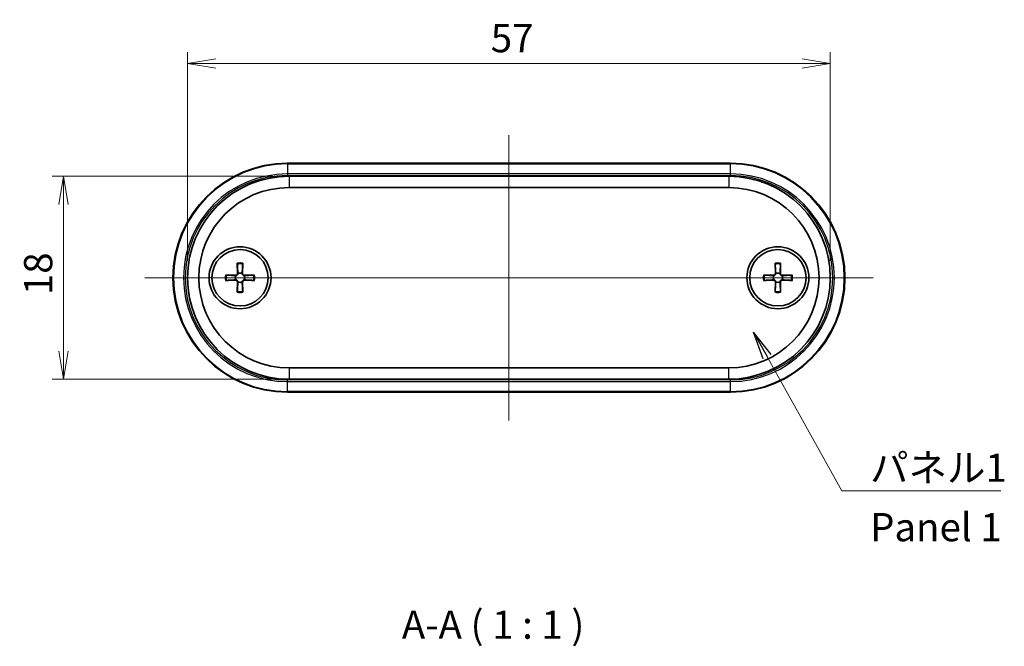
# Model space of a CAD drawing. Units: millimetres. Extents: x 14 to 1478, y 8 to 289.
# Drawn here: x 591 to 679, y 98 to 153 of the extents above; entities that cross this region are included whole.
import ezdxf

# ---------------------------------------------------------------- set-up
doc = ezdxf.new("R2010")
doc.units = ezdxf.units.MM
doc.layers.get('Defpoints').update_dxf_attribs({"lineweight": 25})
doc.layers.add('Centerline (ISO)', color=7, linetype='Continuous', lineweight=18, true_color=0x80ffff)
for name, color, linetype, lineweight in [('Dimension (ISO)', 7, 'Continuous', 18), ('Dimension (ISO) @ 1', 7, 'Continuous', 18), ('Symbol (ISO)', 7, 'Continuous', 18), ('Symbol (ISO) @ 1', 7, 'Continuous', 18), ('Visible (ISO)', 7, 'Continuous', 35), ('Visible Narrow (ISO)', 7, 'Continuous', 25)]:
    doc.layers.add(name, color=color, linetype=linetype, lineweight=lineweight)
doc.styles.add('Note Text (TK)', font='MS PGothic.ttf')
doc.dimstyles.new('Default - Method 1b (TK)', dxfattribs={"dimtxt": 2.5, "dimasz": 2.5, "dimexe": 1, "dimexo": 1.5, "dimgap": 1, "dimtad": 1, "dimrnd": 1e-08, "dimdsep": 46, "dimtxsty": 'Note Text (TK)', "dimblk": 'OPEN', "dimcen": 0.09, "dimdle": 5, "dimclrd": 100, "dimclre": 100, "dimclrt": 7, "dimadec": 1, "dimazin": 1, "dimtfac": 1, "dimtmove": 0, "dimatfit": 3, "dimldrblk": 'OPEN', "dimfxl": 0, "dimtolj": 1, "dimlwd": -1, "dimlwe": -1, "dimarcsym": 0})
doc.dimstyles.new('Default - Method 1b (TK)$7', dxfattribs={"dimtxt": 2.5, "dimasz": 2.5, "dimexe": 1, "dimexo": 1.5, "dimgap": 1, "dimtad": 1, "dimrnd": 1e-08, "dimdsep": 46, "dimtxsty": 'Note Text (TK)', "dimblk": 'OPEN', "dimcen": 0.09, "dimdle": 5, "dimclrd": 256, "dimclre": 100, "dimclrt": 7, "dimadec": 1, "dimazin": 1, "dimtfac": 1, "dimtmove": 0, "dimatfit": 3, "dimldrblk": 'OPEN', "dimfxl": 0, "dimtolj": 1, "dimlwd": -1, "dimlwe": -1, "dimarcsym": 0})

# ---------------------------------------------------------------- blocks, each defined once
blk = doc.blocks.new('_Open')
at = {"color": 0, "linetype": 'ByBlock', "lineweight": -2}
for p, q in [((-1, 0.167), (0, 0)), ((-1, -0.167), (0, 0)), ((0, 0), (-1, 0))]:
    blk.add_line(p, q, dxfattribs=at)
blk = doc.blocks.new('*D45')
at = {"layer": 'Defpoints', "color": 0, "transparency": 16777216}
for p in [(663.318, 149.52), (606.318, 130.52), (663.318, 130.52)]:
    blk.add_point(p, dxfattribs=at)
at = {"layer": 'Dimension (ISO)', "color": 100, "transparency": 16777216}
for p, q in [((606.318, 132.02), (606.318, 150.52)), ((663.318, 132.02), (663.318, 150.52)), ((608.818, 149.52), (660.818, 149.52))]:
    blk.add_line(p, q, dxfattribs=at)
at = {"layer": 'Dimension (ISO)', "color": 100, "transparency": 16777216, "xscale": 2.5, "yscale": 2.5, "zscale": 2.5, "rotation": 180}
blk.add_blockref('_Open', (606.318, 149.52), dxfattribs=at)
at = {"layer": 'Dimension (ISO)', "color": 100, "transparency": 16777216, "xscale": 2.5, "yscale": 2.5, "zscale": 2.5}
blk.add_blockref('_Open', (663.318, 149.52), dxfattribs=at)
at = {"layer": 'Dimension (ISO)', "color": 7, "transparency": 16777216, "insert": (633.205, 151.77), "char_height": 2.5, "attachment_point": 4, "style": 'Note Text (TK)'}
blk.add_mtext('\\A1;57', dxfattribs=at)
blk = doc.blocks.new('*D46')
at = {"layer": 'Defpoints', "color": 0, "transparency": 16777216}
for p in [(615.318, 139.52), (595.318, 121.52), (615.318, 121.52)]:
    blk.add_point(p, dxfattribs=at)
at = {"layer": 'Dimension (ISO)', "color": 100, "transparency": 16777216}
for p, q in [((613.818, 139.52), (594.318, 139.52)), ((595.318, 137.02), (595.318, 124.02)), ((613.818, 121.52), (594.318, 121.52))]:
    blk.add_line(p, q, dxfattribs=at)
at = {"layer": 'Dimension (ISO)', "color": 100, "transparency": 16777216, "xscale": 2.5, "yscale": 2.5, "zscale": 2.5}
for p, rotation in [((595.318, 139.52), 90), ((595.318, 121.52), 270)]:
    blk.add_blockref('_Open', p, dxfattribs=dict(at, rotation=rotation))
at = {"layer": 'Dimension (ISO)', "color": 7, "transparency": 16777216, "insert": (593.068, 128.979), "char_height": 2.5, "attachment_point": 4, "rotation": 90, "style": 'Note Text (TK)'}
blk.add_mtext('\\A1;18', dxfattribs=at)

msp = doc.modelspace()

# ---------------------------------------------------------------- linework, layer by layer
at = {"layer": 'Centerline (ISO)', "linetype": 'Continuous'}
for p, q in [((634.8176, 143.1704), (634.8176, 117.8704)), ((602.5176, 130.5204), (667.1176, 130.5204))]:
    msp.add_line(p, q, dxfattribs=at)
at = {"layer": 'Visible (ISO)'}
for p, q in [((654.4676, 140.6704), (615.1676, 140.6704)), ((654.3176, 139.5204), (615.3176, 139.5204)), ((615.3176, 138.5204), (654.3176, 138.5204)), ((610.7262, 131.8074), (610.7477, 130.8986)), ((611.209, 131.8074), (611.1875, 130.8986)), ((658.4262, 131.8074), (658.4477, 130.8986)), ((658.909, 131.8074), (658.8875, 130.8986)), ((609.6806, 130.7618), (610.5894, 130.7403)), ((609.6806, 130.279), (610.5894, 130.3005)), ((610.7262, 129.2334), (610.7477, 130.1422)), ((611.209, 129.2334), (611.1875, 130.1422)), ((612.2546, 130.7618), (611.3458, 130.7403)), ((612.2546, 130.279), (611.3458, 130.3005)), ((657.3806, 130.7618), (658.2894, 130.7403)), ((657.3806, 130.279), (658.2894, 130.3005)), ((658.4262, 129.2334), (658.4477, 130.1422)), ((658.909, 129.2334), (658.8875, 130.1422)), ((659.9546, 130.7618), (659.0458, 130.7403)), ((659.9546, 130.279), (659.0458, 130.3005)), ((654.3176, 122.5204), (615.3176, 122.5204)), ((615.3176, 121.5204), (654.3176, 121.5204)), ((615.1676, 120.3704), (654.4676, 120.3704))]:
    msp.add_line(p, q, dxfattribs=at)
for centre, radius in [((610.9676, 130.5204), 2.75), ((610.9676, 130.5204), 2.5), ((658.6676, 130.5204), 2.75), ((658.6676, 130.5204), 2.5)]:
    msp.add_circle(centre, radius, dxfattribs=at)
for centre, radius, start, end in [((615.1676, 130.5204), 10.15, 90, 270), ((654.4676, 130.5204), 10.15, 270, 90), ((615.3176, 130.5204), 9, 90, 270), ((654.3176, 130.5204), 9, 270, 90), ((615.3176, 130.5204), 8, 90, 270), ((654.3176, 130.5204), 8, 270, 90), ((610.9676, 130.5204), 0.4119, 152.410714, 207.589286), ((610.593, 130.895), 0.1547, 268.642786, 1.357214), ((610.593, 130.1458), 0.1547, 358.642786, 91.357214), ((610.9676, 130.5204), 0.4119, 62.410714, 117.589286), ((610.9676, 130.5204), 0.4119, 242.410714, 297.589286), ((611.3422, 130.895), 0.1547, 178.642786, 271.357214), ((611.3422, 130.1458), 0.1547, 88.642786, 181.357214), ((610.9676, 130.5204), 0.4119, 332.410714, 27.589286), ((658.6676, 130.5204), 0.4119, 152.410714, 207.589286), ((658.293, 130.895), 0.1547, 268.642786, 1.357214), ((658.293, 130.1458), 0.1547, 358.642786, 91.357214), ((658.6676, 130.5204), 0.4119, 62.410714, 117.589286), ((658.6676, 130.5204), 0.4119, 242.410714, 297.589286), ((659.0422, 130.895), 0.1547, 178.642786, 271.357214), ((659.0422, 130.1458), 0.1547, 88.642786, 181.357214), ((658.6676, 130.5204), 0.4119, 332.410714, 27.589286)]:
    msp.add_arc(centre, radius, start, end, dxfattribs=at)
for points, knots in [([(610.7292, 131.7204), (610.7289, 131.7251), (610.7286, 131.7316), (610.7279, 131.7469), (610.7275, 131.7589), (610.7268, 131.7811), (610.7265, 131.7953), (610.7262, 131.8074)], [0.032829873, 0.032829873, 0.032829873, 0.032829873, 0.035718951, 0.035718951, 0.039309328, 0.039309328, 0.042926825, 0.042926825, 0.042926825, 0.042926825]), ([(611.209, 131.8074), (611.2087, 131.7953), (611.2084, 131.7811), (611.2077, 131.7589), (611.2072, 131.7469), (611.2066, 131.7316), (611.2063, 131.7251), (611.206, 131.7204)], [0.014318723, 0.014318723, 0.014318723, 0.014318723, 0.01793622, 0.01793622, 0.021526598, 0.021526598, 0.024415675, 0.024415675, 0.024415675, 0.024415675]), ([(658.4292, 131.7204), (658.4289, 131.7251), (658.4286, 131.7316), (658.4279, 131.7469), (658.4275, 131.7589), (658.4268, 131.7811), (658.4265, 131.7953), (658.4262, 131.8074)], [0.032829873, 0.032829873, 0.032829873, 0.032829873, 0.035718951, 0.035718951, 0.039309328, 0.039309328, 0.042926825, 0.042926825, 0.042926825, 0.042926825]), ([(658.909, 131.8074), (658.9087, 131.7953), (658.9084, 131.7811), (658.9077, 131.7589), (658.9072, 131.7469), (658.9066, 131.7316), (658.9063, 131.7251), (658.906, 131.7204)], [0.014318723, 0.014318723, 0.014318723, 0.014318723, 0.01793622, 0.01793622, 0.021526598, 0.021526598, 0.024415675, 0.024415675, 0.024415675, 0.024415675]), ([(609.6806, 130.7618), (609.6927, 130.7615), (609.7069, 130.7611), (609.7291, 130.7605), (609.7411, 130.76), (609.7564, 130.7594), (609.7629, 130.7591), (609.7676, 130.7588)], [0.014318723, 0.014318723, 0.014318723, 0.014318723, 0.01793622, 0.01793622, 0.021526598, 0.021526598, 0.024415675, 0.024415675, 0.024415675, 0.024415675]), ([(609.7676, 130.282), (609.7629, 130.2817), (609.7564, 130.2814), (609.7411, 130.2807), (609.7291, 130.2803), (609.7069, 130.2796), (609.6927, 130.2793), (609.6806, 130.279)], [0.032829873, 0.032829873, 0.032829873, 0.032829873, 0.035718951, 0.035718951, 0.039309328, 0.039309328, 0.042926825, 0.042926825, 0.042926825, 0.042926825]), ([(610.7768, 130.8854), (610.7764, 130.8757), (610.7752, 130.866), (610.77, 130.8409), (610.7642, 130.8238), (610.7472, 130.7917), (610.7359, 130.7767), (610.7113, 130.7521), (610.6963, 130.7408), (610.6642, 130.7238), (610.6471, 130.7179), (610.622, 130.7128), (610.6123, 130.7116), (610.6025, 130.7112)], [0.081776199, 0.081776199, 0.081776199, 0.081776199, 0.084832737, 0.084832737, 0.090055998, 0.090055998, 0.095279259, 0.095279259, 0.10050252, 0.10050252, 0.105725781, 0.105725781, 0.108782319, 0.108782319, 0.108782319, 0.108782319]), ([(610.6025, 130.3296), (610.6123, 130.3292), (610.622, 130.328), (610.6471, 130.3228), (610.6642, 130.317), (610.6963, 130.3), (610.7113, 130.2887), (610.7359, 130.2641), (610.7472, 130.2491), (610.7642, 130.217), (610.77, 130.1999), (610.7752, 130.1748), (610.7764, 130.1651), (610.7768, 130.1553)], [0.081776199, 0.081776199, 0.081776199, 0.081776199, 0.084832737, 0.084832737, 0.090055998, 0.090055998, 0.095279259, 0.095279259, 0.10050252, 0.10050252, 0.105725781, 0.105725781, 0.108782319, 0.108782319, 0.108782319, 0.108782319]), ([(611.3326, 130.7112), (611.3229, 130.7116), (611.3132, 130.7128), (611.2881, 130.7179), (611.271, 130.7238), (611.2389, 130.7408), (611.2239, 130.7521), (611.1993, 130.7767), (611.188, 130.7917), (611.171, 130.8238), (611.1651, 130.8409), (611.16, 130.866), (611.1588, 130.8757), (611.1584, 130.8854)], [0.081776199, 0.081776199, 0.081776199, 0.081776199, 0.084832737, 0.084832737, 0.090055998, 0.090055998, 0.095279259, 0.095279259, 0.10050252, 0.10050252, 0.105725781, 0.105725781, 0.108782319, 0.108782319, 0.108782319, 0.108782319]), ([(611.1584, 130.1553), (611.1588, 130.1651), (611.16, 130.1748), (611.1651, 130.1999), (611.171, 130.217), (611.188, 130.2491), (611.1993, 130.2641), (611.2239, 130.2887), (611.2389, 130.3), (611.271, 130.317), (611.2881, 130.3228), (611.3132, 130.328), (611.3229, 130.3292), (611.3326, 130.3296)], [0.081776199, 0.081776199, 0.081776199, 0.081776199, 0.084832737, 0.084832737, 0.090055998, 0.090055998, 0.095279259, 0.095279259, 0.10050252, 0.10050252, 0.105725781, 0.105725781, 0.108782319, 0.108782319, 0.108782319, 0.108782319]), ([(612.1676, 130.7588), (612.1723, 130.7591), (612.1788, 130.7594), (612.1941, 130.76), (612.2061, 130.7605), (612.2283, 130.7611), (612.2425, 130.7615), (612.2546, 130.7618)], [0.032829873, 0.032829873, 0.032829873, 0.032829873, 0.035718951, 0.035718951, 0.039309328, 0.039309328, 0.042926825, 0.042926825, 0.042926825, 0.042926825]), ([(612.2546, 130.279), (612.2425, 130.2793), (612.2283, 130.2796), (612.2061, 130.2803), (612.1941, 130.2807), (612.1788, 130.2814), (612.1723, 130.2817), (612.1676, 130.282)], [0.014318723, 0.014318723, 0.014318723, 0.014318723, 0.01793622, 0.01793622, 0.021526598, 0.021526598, 0.024415675, 0.024415675, 0.024415675, 0.024415675]), ([(657.3806, 130.7618), (657.3927, 130.7615), (657.4069, 130.7611), (657.4291, 130.7605), (657.4411, 130.76), (657.4564, 130.7594), (657.4629, 130.7591), (657.4676, 130.7588)], [0.014318723, 0.014318723, 0.014318723, 0.014318723, 0.01793622, 0.01793622, 0.021526598, 0.021526598, 0.024415675, 0.024415675, 0.024415675, 0.024415675]), ([(657.4676, 130.282), (657.4629, 130.2817), (657.4564, 130.2814), (657.4411, 130.2807), (657.4291, 130.2803), (657.4069, 130.2796), (657.3927, 130.2793), (657.3806, 130.279)], [0.032829873, 0.032829873, 0.032829873, 0.032829873, 0.035718951, 0.035718951, 0.039309328, 0.039309328, 0.042926825, 0.042926825, 0.042926825, 0.042926825]), ([(658.4768, 130.8854), (658.4764, 130.8757), (658.4752, 130.866), (658.47, 130.8409), (658.4642, 130.8238), (658.4472, 130.7917), (658.4359, 130.7767), (658.4113, 130.7521), (658.3963, 130.7408), (658.3642, 130.7238), (658.3471, 130.7179), (658.322, 130.7128), (658.3123, 130.7116), (658.3025, 130.7112)], [0.081776199, 0.081776199, 0.081776199, 0.081776199, 0.084832737, 0.084832737, 0.090055998, 0.090055998, 0.095279259, 0.095279259, 0.10050252, 0.10050252, 0.105725781, 0.105725781, 0.108782319, 0.108782319, 0.108782319, 0.108782319]), ([(658.3025, 130.3296), (658.3123, 130.3292), (658.322, 130.328), (658.3471, 130.3228), (658.3642, 130.317), (658.3963, 130.3), (658.4113, 130.2887), (658.4359, 130.2641), (658.4472, 130.2491), (658.4642, 130.217), (658.47, 130.1999), (658.4752, 130.1748), (658.4764, 130.1651), (658.4768, 130.1553)], [0.081776199, 0.081776199, 0.081776199, 0.081776199, 0.084832737, 0.084832737, 0.090055998, 0.090055998, 0.095279259, 0.095279259, 0.10050252, 0.10050252, 0.105725781, 0.105725781, 0.108782319, 0.108782319, 0.108782319, 0.108782319]), ([(659.0326, 130.7112), (659.0229, 130.7116), (659.0132, 130.7128), (658.9881, 130.7179), (658.971, 130.7238), (658.9389, 130.7408), (658.9239, 130.7521), (658.8993, 130.7767), (658.888, 130.7917), (658.871, 130.8238), (658.8651, 130.8409), (658.86, 130.866), (658.8588, 130.8757), (658.8584, 130.8854)], [0.081776199, 0.081776199, 0.081776199, 0.081776199, 0.084832737, 0.084832737, 0.090055998, 0.090055998, 0.095279259, 0.095279259, 0.10050252, 0.10050252, 0.105725781, 0.105725781, 0.108782319, 0.108782319, 0.108782319, 0.108782319]), ([(658.8584, 130.1553), (658.8588, 130.1651), (658.86, 130.1748), (658.8651, 130.1999), (658.871, 130.217), (658.888, 130.2491), (658.8993, 130.2641), (658.9239, 130.2887), (658.9389, 130.3), (658.971, 130.317), (658.9881, 130.3228), (659.0132, 130.328), (659.0229, 130.3292), (659.0326, 130.3296)], [0.081776199, 0.081776199, 0.081776199, 0.081776199, 0.084832737, 0.084832737, 0.090055998, 0.090055998, 0.095279259, 0.095279259, 0.10050252, 0.10050252, 0.105725781, 0.105725781, 0.108782319, 0.108782319, 0.108782319, 0.108782319]), ([(659.8676, 130.7588), (659.8723, 130.7591), (659.8788, 130.7594), (659.8941, 130.76), (659.9061, 130.7605), (659.9283, 130.7611), (659.9425, 130.7615), (659.9546, 130.7618)], [0.032829873, 0.032829873, 0.032829873, 0.032829873, 0.035718951, 0.035718951, 0.039309328, 0.039309328, 0.042926825, 0.042926825, 0.042926825, 0.042926825]), ([(659.9546, 130.279), (659.9425, 130.2793), (659.9283, 130.2796), (659.9061, 130.2803), (659.8941, 130.2807), (659.8788, 130.2814), (659.8723, 130.2817), (659.8676, 130.282)], [0.014318723, 0.014318723, 0.014318723, 0.014318723, 0.01793622, 0.01793622, 0.021526598, 0.021526598, 0.024415675, 0.024415675, 0.024415675, 0.024415675]), ([(610.7262, 129.2334), (610.7265, 129.2455), (610.7268, 129.2597), (610.7275, 129.2819), (610.7279, 129.2939), (610.7286, 129.3092), (610.7289, 129.3157), (610.7292, 129.3204)], [0.014318723, 0.014318723, 0.014318723, 0.014318723, 0.01793622, 0.01793622, 0.021526598, 0.021526598, 0.024415675, 0.024415675, 0.024415675, 0.024415675]), ([(611.206, 129.3204), (611.2063, 129.3157), (611.2066, 129.3092), (611.2072, 129.2939), (611.2077, 129.2819), (611.2084, 129.2597), (611.2087, 129.2455), (611.209, 129.2334)], [0.032829873, 0.032829873, 0.032829873, 0.032829873, 0.035718951, 0.035718951, 0.039309328, 0.039309328, 0.042926825, 0.042926825, 0.042926825, 0.042926825]), ([(658.4262, 129.2334), (658.4265, 129.2455), (658.4268, 129.2597), (658.4275, 129.2819), (658.4279, 129.2939), (658.4286, 129.3092), (658.4289, 129.3157), (658.4292, 129.3204)], [0.014318723, 0.014318723, 0.014318723, 0.014318723, 0.01793622, 0.01793622, 0.021526598, 0.021526598, 0.024415675, 0.024415675, 0.024415675, 0.024415675]), ([(658.906, 129.3204), (658.9063, 129.3157), (658.9066, 129.3092), (658.9072, 129.2939), (658.9077, 129.2819), (658.9084, 129.2597), (658.9087, 129.2455), (658.909, 129.2334)], [0.032829873, 0.032829873, 0.032829873, 0.032829873, 0.035718951, 0.035718951, 0.039309328, 0.039309328, 0.042926825, 0.042926825, 0.042926825, 0.042926825])]:
    msp.add_open_spline(points, degree=3, knots=knots, dxfattribs=at)
for points, weights in [([(610.7292, 131.7204), (610.7649, 131.1093), (610.7766, 130.8993)], [1.00604554472, 1.16558187334, 1.00910938391]), ([(611.1586, 130.8993), (611.1703, 131.1093), (611.206, 131.7204)], [1.00910938391, 1.16558187334, 1.00604554472]), ([(658.4292, 131.7204), (658.4649, 131.1093), (658.4766, 130.8993)], [1.00604554472, 1.16558187334, 1.00910938391]), ([(658.8586, 130.8993), (658.8703, 131.1093), (658.906, 131.7204)], [1.00910938391, 1.16558187334, 1.00604554472]), ([(610.5887, 130.7114), (610.3787, 130.7231), (609.7676, 130.7588)], [1.00910938391, 1.16558187334, 1.00604554472]), ([(609.7676, 130.282), (610.3787, 130.3177), (610.5887, 130.3294)], [1.00604554472, 1.16558187334, 1.00910938391]), ([(610.7766, 130.1415), (610.7649, 129.9315), (610.7292, 129.3204)], [1.00910938391, 1.16558187334, 1.00604554472]), ([(611.206, 129.3204), (611.1703, 129.9315), (611.1586, 130.1415)], [1.00604554472, 1.16558187334, 1.00910938391]), ([(612.1676, 130.7588), (611.5565, 130.7231), (611.3465, 130.7114)], [1.00604554472, 1.16558187334, 1.00910938391]), ([(611.3465, 130.3294), (611.5565, 130.3177), (612.1676, 130.282)], [1.00910938391, 1.16558187334, 1.00604554472]), ([(658.2887, 130.7114), (658.0787, 130.7231), (657.4676, 130.7588)], [1.00910938391, 1.16558187334, 1.00604554472]), ([(657.4676, 130.282), (658.0787, 130.3177), (658.2887, 130.3294)], [1.00604554472, 1.16558187334, 1.00910938391]), ([(658.4766, 130.1415), (658.4649, 129.9315), (658.4292, 129.3204)], [1.00910938391, 1.16558187334, 1.00604554472]), ([(658.906, 129.3204), (658.8703, 129.9315), (658.8586, 130.1415)], [1.00604554472, 1.16558187334, 1.00910938391]), ([(659.8676, 130.7588), (659.2565, 130.7231), (659.0465, 130.7114)], [1.00604554472, 1.16558187334, 1.00910938391]), ([(659.0465, 130.3294), (659.2565, 130.3177), (659.8676, 130.282)], [1.00910938391, 1.16558187334, 1.00604554472])]:
    msp.add_rational_spline(points, weights, degree=2, dxfattribs=at)
for points in [[(610.6025, 130.7112), (610.5979, 130.7111), (610.5932, 130.7111), (610.5887, 130.7114)], [(610.5887, 130.3294), (610.5932, 130.3297), (610.5979, 130.3297), (610.6025, 130.3296)], [(610.7766, 130.8993), (610.7769, 130.8947), (610.7769, 130.8901), (610.7768, 130.8854)], [(610.7768, 130.1553), (610.7769, 130.1507), (610.7769, 130.146), (610.7766, 130.1415)], [(611.1584, 130.8854), (611.1583, 130.8901), (611.1583, 130.8947), (611.1586, 130.8993)], [(611.1586, 130.1415), (611.1583, 130.146), (611.1583, 130.1507), (611.1584, 130.1553)], [(611.3465, 130.7114), (611.3419, 130.7111), (611.3373, 130.7111), (611.3326, 130.7112)], [(611.3326, 130.3296), (611.3373, 130.3297), (611.3419, 130.3297), (611.3465, 130.3294)], [(658.3025, 130.7112), (658.2979, 130.7111), (658.2932, 130.7111), (658.2887, 130.7114)], [(658.2887, 130.3294), (658.2932, 130.3297), (658.2979, 130.3297), (658.3025, 130.3296)], [(658.4766, 130.8993), (658.4769, 130.8947), (658.4769, 130.8901), (658.4768, 130.8854)], [(658.4768, 130.1553), (658.4769, 130.1507), (658.4769, 130.146), (658.4766, 130.1415)], [(658.8584, 130.8854), (658.8583, 130.8901), (658.8583, 130.8947), (658.8586, 130.8993)], [(658.8586, 130.1415), (658.8583, 130.146), (658.8583, 130.1507), (658.8584, 130.1553)], [(659.0465, 130.7114), (659.0419, 130.7111), (659.0373, 130.7111), (659.0326, 130.7112)], [(659.0326, 130.3296), (659.0373, 130.3297), (659.0419, 130.3297), (659.0465, 130.3294)]]:
    msp.add_open_spline(points, degree=3, dxfattribs=at)
at = {"layer": 'Visible Narrow (ISO)'}
for p, q in [((615.1676, 140.6704), (615.1676, 140.6118)), ((615.1676, 140.6118), (654.4676, 140.6118)), ((615.1676, 140.6118), (615.1676, 139.729)), ((654.4676, 140.6118), (654.4676, 140.6704)), ((654.4676, 139.729), (654.4676, 140.6118)), ((615.1676, 139.729), (615.1676, 139.5876)), ((654.4676, 139.729), (615.1676, 139.729)), ((654.4676, 139.5876), (654.4676, 139.729)), ((615.1676, 139.5876), (654.4676, 139.5876)), ((615.3176, 139.5204), (615.3176, 138.5204)), ((654.3176, 139.5204), (654.3176, 138.5204)), ((610.5894, 130.7403), (610.5887, 130.7114)), ((610.5894, 130.3005), (610.5887, 130.3294)), ((610.7477, 130.8986), (610.7766, 130.8993)), ((610.7477, 130.1422), (610.7766, 130.1415)), ((611.1875, 130.8986), (611.1586, 130.8993)), ((611.1875, 130.1422), (611.1586, 130.1415)), ((611.3458, 130.7403), (611.3465, 130.7114)), ((611.3458, 130.3005), (611.3465, 130.3294)), ((658.2894, 130.7403), (658.2887, 130.7114)), ((658.2894, 130.3005), (658.2887, 130.3294)), ((658.4477, 130.8986), (658.4766, 130.8993)), ((658.4477, 130.1422), (658.4766, 130.1415)), ((658.8875, 130.8986), (658.8586, 130.8993)), ((658.8875, 130.1422), (658.8586, 130.1415)), ((659.0458, 130.7403), (659.0465, 130.7114)), ((659.0458, 130.3005), (659.0465, 130.3294)), ((615.3176, 122.5204), (615.3176, 121.5204)), ((654.3176, 121.5204), (654.3176, 122.5204)), ((654.4676, 121.4532), (615.1676, 121.4532)), ((615.1676, 121.3118), (615.1676, 121.4532)), ((654.4676, 121.3118), (654.4676, 121.4532)), ((615.1676, 121.3118), (654.4676, 121.3118)), ((615.1676, 120.429), (615.1676, 121.3118)), ((654.4676, 120.429), (654.4676, 121.3118)), ((615.1676, 120.429), (615.1676, 120.3704)), ((654.4676, 120.429), (615.1676, 120.429)), ((654.4676, 120.429), (654.4676, 120.3704))]:
    msp.add_line(p, q, dxfattribs=at)
for centre, radius, start, end in [((615.1676, 130.5204), 10.0914, 90, 270), ((654.4676, 130.5204), 10.0914, 270, 90), ((615.1676, 130.5204), 9.2086, 90, 270), ((654.4676, 130.5204), 9.2086, 270, 90), ((615.1676, 130.5204), 9.0672, 90, 270), ((654.4676, 130.5204), 9.0672, 270, 90), ((610.9676, 130.5204), 1.3094, 79.375093, 100.624907), ((610.9676, 130.5204), 1.2235, 78.762065, 101.237935), ((658.6676, 130.5204), 1.3094, 79.375093, 100.624907), ((658.6676, 130.5204), 1.2235, 78.762065, 101.237935), ((610.9676, 130.5204), 1.3094, 169.375093, 190.624907), ((610.9676, 130.5204), 1.2235, 168.762065, 191.237935), ((610.9676, 130.5204), 1.2235, 348.762065, 11.237935), ((610.9676, 130.5204), 1.3094, 349.375093, 10.624907), ((658.6676, 130.5204), 1.3094, 169.375093, 190.624907), ((658.6676, 130.5204), 1.2235, 168.762065, 191.237935), ((658.6676, 130.5204), 1.2235, 348.762065, 11.237935), ((658.6676, 130.5204), 1.3094, 349.375093, 10.624907), ((610.9676, 130.5204), 1.2235, 258.762065, 281.237935), ((658.6676, 130.5204), 1.2235, 258.762065, 281.237935), ((610.9676, 130.5204), 1.3094, 259.375093, 280.624907), ((658.6676, 130.5204), 1.3094, 259.375093, 280.624907)]:
    msp.add_arc(centre, radius, start, end, dxfattribs=at)

# ---------------------------------------------------------------- texts
at = {"layer": 'Symbol (ISO)', "color": 7, "insert": (666.847, 114.9192), "char_height": 2.5, "width": 12.836257, "attachment_point": 1, "line_spacing_factor": 1.265217, "style": 'Note Text (TK)'}
msp.add_mtext('\\fＭＳ Ｐゴシック|b0|i0;パネル1\\P\\fＭＳ Ｐゴシック|b0|i0;Panel 1', dxfattribs=at)
at = {"layer": 'Symbol (ISO)', "color": 7, "insert": (625.3188, 97.7126), "char_height": 2.5, "attachment_point": 7, "style": 'Note Text (TK)'}
msp.add_mtext('A-A ( 1 : 1 )', dxfattribs=at)

# ---------------------------------------------------------------- dimensions: what is measured, and where the dimension line sits
at = {"layer": 'Dimension (ISO) @ 1', "color": 100, "true_color": 0x00ff3f}
for base, p1, p2, angle, picture, middle in [((663.3176, 149.5204), (606.3176, 130.5204), (663.3176, 130.5204), 180, '*D45', (634.8176, 149.5204)), ((595.3176, 121.5204), (615.3176, 139.5204), (615.3176, 121.5204), 90, '*D46', (595.3176, 130.5204))]:
    dim = msp.add_linear_dim(base=base, p1=p1, p2=p2, angle=angle, dimstyle='Default - Method 1b (TK)', override={"dimscale": 1, "dimgap": 1, "dimdec": 2, "dimtol": 0, "dimlim": 0, "dimtp": 0, "dimtm": 0, "dimtdec": 2, "dimtix": 0, "dimtofl": 0, "dimtmove": 0, "dimatfit": 1}, dxfattribs=at)
    dim.commit()
    dim.dimension.update_dxf_attribs({"geometry": picture, "text_midpoint": middle, "dimtype": 128})

# ---------------------------------------------------------------- leaders
at = {"layer": 'Symbol (ISO) @ 1', "color": 100, "true_color": 0x00ff40, "annotation_type": 0, "has_hookline": 1, "hookline_direction": 0, "text_width": 11.6051}
msp.add_leader([(656.4988, 125.7057), (664.347, 111.6161), (666.847, 111.6161)], dimstyle='Default - Method 1b (TK)$7', override={"dimscale": 1, "dimgap": 0, "dimtad": 1}, dxfattribs=at)

doc.saveas('drawing.dxf')
